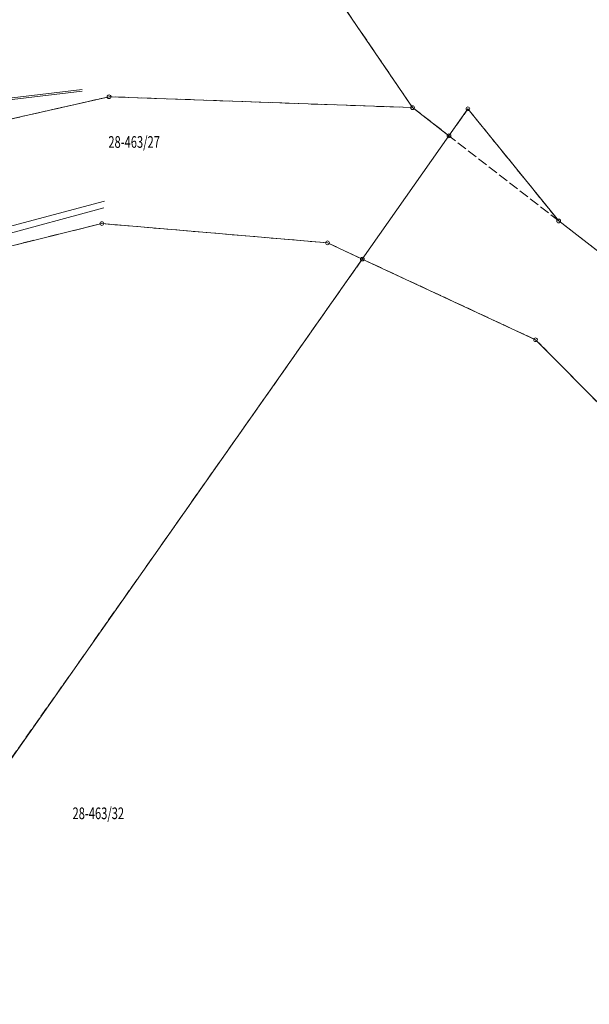
# Model space of a CAD drawing. Units: metres. Extents: x 7489352 to 7499171, y 5923435 to 5930685.
# Drawn here: x 7496824 to 7496946, y 5928925 to 5929136 of the extents above; entities that cross this region are included whole.
import ezdxf
from ezdxf.enums import TextEntityAlignment as Align

# ---------------------------------------------------------------- set-up
doc = ezdxf.new("R2010")
doc.units = ezdxf.units.M
doc.header["$MEASUREMENT"] = 0
for name, pattern in [('1', [0]), ('4', [5, 3, -2]), ('GDE', [0]), ('GUK', [2.8, 2.1, -0.7]), ('UPE', [0]), ('UPK', [0]), ('UPT', [0]), ('UPW', [0])]:
    doc.linetypes.add(name, pattern=pattern)
doc.layers.get('0').update_dxf_attribs({"color": 250, "linetype": 'CONTINUOUS', "lineweight": 100})
for name, color, linetype, lineweight in [('Dzialki', 7, 'GDE', 18), ('EUZPU_L_0', 54, '4', 13), ('Kontury', 96, 'GUK', 18), ('Numery_dzialek', 7, 'CONTINUOUS', 25), ('Punkty', 7, 'CONTINUOUS', 18), ('UEEPON_L_0', 1, 'UPE', 13), ('UKKPOR_L_0', 14, 'UPK', 13), ('UTTPO_L_0', 30, 'UPT', 13), ('UWWPO_L_0', 5, 'UPW', 13)]:
    doc.layers.add(name, color=color, linetype=linetype, lineweight=lineweight)
doc.styles.get("Standard").update_dxf_attribs({"font": 'Simplex.SHX', "width": 0.75})

# ---------------------------------------------------------------- blocks, each defined once
blk = doc.blocks.new('GRT')
at = {"linetype": 'Continuous'}
blk.add_circle((0, 0), 0.4, dxfattribs=at)

msp = doc.modelspace()

# ---------------------------------------------------------------- linework, layer by layer
at = {"layer": 'Dzialki'}
for p, q in [((7496829.22, 5929232.89), (7496907.99, 5929117.19)), ((7496843, 5929119.53), (7496797.6, 5929109.19)), ((7496907.99, 5929117.19), (7496843, 5929119.53)), ((7496915.78, 5929111.15), (7496907.99, 5929117.19)), ((7496915.78, 5929111.15), (7496919.84, 5929116.93)), ((7496919.84, 5929116.93), (7496939.27, 5929092.91)), ((7496897.23, 5929084.74), (7496915.78, 5929111.15)), ((7496794.74, 5929080.83), (7496841.45, 5929092.35)), ((7496841.45, 5929092.35), (7496889.77, 5929088.22)), ((7496939.27, 5929092.91), (7496963.39, 5929074.2)), ((7496889.77, 5929088.22), (7496897.23, 5929084.74)), ((7496785.06, 5928925.05), (7496897.23, 5929084.74)), ((7496934.33, 5929067.46), (7496897.23, 5929084.74)), ((7496968.96, 5929032.4), (7496934.33, 5929067.46))]:
    msp.add_line(p, q, dxfattribs=at)
at = {"layer": 'EUZPU_L_0', "linetype": '4'}
for p, q in [((7496797.6, 5929109.19), (7496843, 5929119.53)), ((7496841.45, 5929092.35), (7496794.74, 5929080.83))]:
    msp.add_line(p, q, dxfattribs=at)
at = {"layer": 'Kontury'}
for p, q in [((7496829.22, 5929232.89), (7496907.99, 5929117.19)), ((7496843, 5929119.53), (7496797.6, 5929109.19)), ((7496907.99, 5929117.19), (7496843, 5929119.53)), ((7496907.99, 5929117.19), (7496915.78, 5929111.15)), ((7496915.78, 5929111.15), (7496919.84, 5929116.93)), ((7496919.84, 5929116.93), (7496939.27, 5929092.91)), ((7496939.27, 5929092.91), (7496915.78, 5929111.15)), ((7496794.74, 5929080.83), (7496841.45, 5929092.35)), ((7496841.45, 5929092.35), (7496889.77, 5929088.22)), ((7496939.27, 5929092.91), (7496963.39, 5929074.2)), ((7496889.77, 5929088.22), (7496897.23, 5929084.74)), ((7496897.23, 5929084.74), (7496785.06, 5928925.05)), ((7496934.33, 5929067.46), (7496897.23, 5929084.74)), ((7496968.96, 5929032.4), (7496934.33, 5929067.46))]:
    msp.add_line(p, q, dxfattribs=at)
at = {"layer": 'UEEPON_L_0', "linetype": 'UPE'}
msp.add_line((7496837.26, 5929120.69), (7496808, 5929117.22), dxfattribs=at)
at = {"layer": 'UKKPOR_L_0', "linetype": '1'}
msp.add_line((7496842.01, 5929097.18), (7496793.76, 5929084.31), dxfattribs=at)
at = {"layer": 'UTTPO_L_0', "linetype": 'UPT'}
msp.add_line((7496837.22, 5929121.09), (7496807.88, 5929117.6), dxfattribs=at)
at = {"layer": 'UWWPO_L_0', "linetype": '1'}
msp.add_line((7496841.85, 5929095.74), (7496794.07, 5929082.79), dxfattribs=at)

# ---------------------------------------------------------------- block references
at = {"layer": 'Punkty'}
for p in [(7496843, 5929119.53), (7496907.99, 5929117.19), (7496919.84, 5929116.93), (7496915.78, 5929111.15), (7496841.45, 5929092.35), (7496939.27, 5929092.91), (7496889.77, 5929088.22), (7496897.23, 5929084.74), (7496934.33, 5929067.46)]:
    msp.add_blockref('GRT', p, dxfattribs=at)

# ---------------------------------------------------------------- texts
at = {"layer": 'Numery_dzialek', "oblique": 15, "width": 0.7}
for s, p in [('28-463/27', (7496842.85, 5929111.08)), ('28-463/32', (7496835.18, 5928967.23))]:
    msp.add_text(s, height=2.5, dxfattribs=at).set_placement(p, align=Align.TOP_LEFT)

doc.saveas('drawing.dxf')
